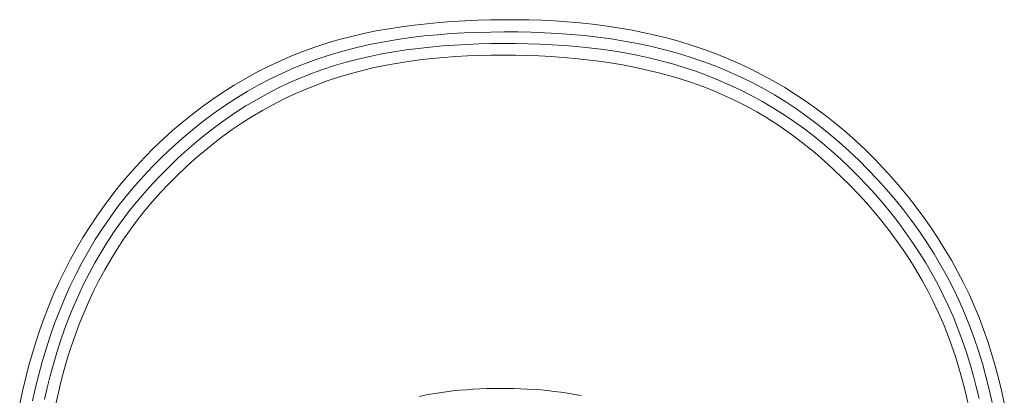
# Model space of a CAD drawing. Units: inches. Extents: x -214 to 241, y -137 to 39.
# Drawn here: x -204 to -202, y -13 to -12 of the extents above; entities that cross this region are included whole.
import ezdxf

# ---------------------------------------------------------------- set-up
doc = ezdxf.new("R2010")
doc.units = ezdxf.units.IN
doc.header["$MEASUREMENT"] = 0
doc.layers.add('Unnamed [1.1]', color=7, linetype='Continuous', lineweight=0)

msp = doc.modelspace()

# ---------------------------------------------------------------- linework, layer by layer
at = {"layer": 'Unnamed [1.1]', "color": 18, "linetype": 'Continuous', "lineweight": 0, "true_color": 0x000000}
for points in [[(-202.12263, -12.79816), (-202.12821, -12.77295), (-202.13433, -12.74788), (-202.14101, -12.72299), (-202.14828, -12.69828), (-202.15615, -12.67377), (-202.16465, -12.64949), (-202.17379, -12.62544), (-202.1836, -12.60165), (-202.1941, -12.57814), (-202.20532, -12.55493), (-202.2172, -12.53202), (-202.22971, -12.50944), (-202.24282, -12.4872), (-202.25651, -12.4653), (-202.27079, -12.44377), (-202.28562, -12.42261), (-202.301, -12.40183), (-202.31692, -12.38146), (-202.33335, -12.36149), (-202.35029, -12.34195), (-202.36772, -12.32284), (-202.38563, -12.30418), (-202.40401, -12.28599), (-202.42283, -12.26826), (-202.44209, -12.25102), (-202.46181, -12.23432), (-202.482, -12.21821), (-202.50265, -12.2027), (-202.52373, -12.1878), (-202.54524, -12.17352), (-202.56714, -12.15987), (-202.58943, -12.14685), (-202.61209, -12.13448), (-202.63509, -12.12277), (-202.65842, -12.11172), (-202.68207, -12.10135), (-202.706, -12.09166), (-202.73021, -12.08266), (-202.75468, -12.07437), (-202.77939, -12.06679), (-202.80429, -12.0599), (-202.82933, -12.05367), (-202.85452, -12.04807), (-202.87982, -12.04308), (-202.90524, -12.03869), (-202.93076, -12.03486), (-202.95637, -12.03159), (-202.98205, -12.02885), (-203.0078, -12.02662), (-203.03359, -12.02488), (-203.05942, -12.02362), (-203.08528, -12.0228), (-203.11116, -12.02241), (-203.13703, -12.02242), (-203.16289, -12.02283), (-203.18876, -12.02359), (-203.21463, -12.02469), (-203.2405, -12.02618), (-203.26634, -12.02808), (-203.29213, -12.03044), (-203.31786, -12.03328), (-203.34351, -12.03665), (-203.36905, -12.04058), (-203.39447, -12.04511), (-203.41975, -12.05026), (-203.44488, -12.05608), (-203.46982, -12.0626), (-203.49457, -12.06986), (-203.5191, -12.07789), (-203.5434, -12.08673), (-203.56741, -12.09636), (-203.5911, -12.10672), (-203.61445, -12.1178), (-203.63745, -12.12958), (-203.66008, -12.14204), (-203.68232, -12.15517), (-203.70417, -12.16895), (-203.7256, -12.18335), (-203.74661, -12.19837), (-203.76718, -12.21399), (-203.7873, -12.23018), (-203.80694, -12.24694), (-203.82611, -12.26424), (-203.84477, -12.28207), (-203.86293, -12.30041), (-203.88056, -12.31924), (-203.89765, -12.33854), (-203.9142, -12.35831), (-203.9302, -12.37853), (-203.94563, -12.39917), (-203.9605, -12.42024), (-203.97478, -12.4417), (-203.98848, -12.46355), (-204.00158, -12.48577), (-204.01407, -12.50834), (-204.02594, -12.53126), (-204.0372, -12.5545), (-204.04781, -12.57804), (-204.05779, -12.60189), (-204.06711, -12.62601), (-204.07581, -12.65035), (-204.08394, -12.67488), (-204.09151, -12.69957), (-204.09854, -12.72441), (-204.10504, -12.7494), (-204.11105, -12.77452), (-204.11656, -12.79976)], [(-202.12263, -12.79816), (-202.12821, -12.77295), (-202.13433, -12.74788), (-202.14101, -12.72299), (-202.14828, -12.69828), (-202.15615, -12.67377), (-202.16465, -12.64949), (-202.17379, -12.62544), (-202.1836, -12.60165), (-202.1941, -12.57814), (-202.20532, -12.55493), (-202.2172, -12.53202), (-202.22971, -12.50944), (-202.24282, -12.4872), (-202.25651, -12.4653), (-202.27079, -12.44377), (-202.28562, -12.42261), (-202.301, -12.40183), (-202.31692, -12.38146), (-202.33335, -12.36149), (-202.35029, -12.34195), (-202.36772, -12.32284), (-202.38563, -12.30418), (-202.40401, -12.28599), (-202.42283, -12.26826), (-202.44209, -12.25102), (-202.46181, -12.23432), (-202.482, -12.21821), (-202.50265, -12.2027), (-202.52373, -12.1878), (-202.54524, -12.17352), (-202.56714, -12.15987), (-202.58943, -12.14685), (-202.61209, -12.13448), (-202.63509, -12.12277), (-202.65842, -12.11172), (-202.68207, -12.10135), (-202.706, -12.09166), (-202.73021, -12.08266), (-202.75468, -12.07437), (-202.77939, -12.06679), (-202.80429, -12.0599), (-202.82933, -12.05367), (-202.85452, -12.04807), (-202.87982, -12.04308), (-202.90524, -12.03869), (-202.93076, -12.03486), (-202.95637, -12.03159), (-202.98205, -12.02885), (-203.0078, -12.02662), (-203.03359, -12.02488), (-203.05942, -12.02362), (-203.08528, -12.0228), (-203.11116, -12.02241), (-203.13703, -12.02242), (-203.16289, -12.02283), (-203.18876, -12.02359), (-203.21463, -12.02469), (-203.2405, -12.02618), (-203.26634, -12.02808), (-203.29213, -12.03044), (-203.31786, -12.03328), (-203.34351, -12.03665), (-203.36905, -12.04058), (-203.39447, -12.04511), (-203.41975, -12.05026), (-203.44488, -12.05608), (-203.46982, -12.0626), (-203.49457, -12.06986), (-203.5191, -12.07789), (-203.5434, -12.08673), (-203.56741, -12.09636), (-203.5911, -12.10672), (-203.61445, -12.1178), (-203.63745, -12.12958), (-203.66008, -12.14204), (-203.68232, -12.15517), (-203.70417, -12.16895), (-203.7256, -12.18335), (-203.74661, -12.19837), (-203.76718, -12.21399), (-203.7873, -12.23018), (-203.80694, -12.24694), (-203.82611, -12.26424), (-203.84477, -12.28207), (-203.86293, -12.30041), (-203.88056, -12.31924), (-203.89765, -12.33854), (-203.9142, -12.35831), (-203.9302, -12.37853), (-203.94563, -12.39917), (-203.9605, -12.42024), (-203.97478, -12.4417), (-203.98848, -12.46355), (-204.00158, -12.48577), (-204.01407, -12.50834), (-204.02594, -12.53126), (-204.0372, -12.5545), (-204.04781, -12.57804), (-204.05779, -12.60189), (-204.06711, -12.62601), (-204.07581, -12.65035), (-204.08394, -12.67488), (-204.09151, -12.69957), (-204.09854, -12.72441), (-204.10504, -12.7494), (-204.11105, -12.77452), (-204.11656, -12.79976)], [(-202.14735, -12.7972), (-202.15329, -12.77074), (-202.15985, -12.74446), (-202.16706, -12.71838), (-202.17495, -12.69251), (-202.18354, -12.66689), (-202.19286, -12.64154), (-202.20295, -12.61648), (-202.21381, -12.59174), (-202.2255, -12.56734), (-202.23796, -12.5433), (-202.25111, -12.51965), (-202.26496, -12.4964), (-202.27947, -12.47355), (-202.29462, -12.45113), (-202.31041, -12.42913), (-202.32681, -12.40758), (-202.3438, -12.38649), (-202.36137, -12.36587), (-202.3795, -12.34573), (-202.39817, -12.32609), (-202.41737, -12.30695), (-202.43707, -12.28833), (-202.45726, -12.27024), (-202.47792, -12.2527), (-202.49905, -12.23575), (-202.52066, -12.21941), (-202.54273, -12.20374), (-202.56527, -12.18877), (-202.58828, -12.17455), (-202.61175, -12.1611), (-202.63569, -12.14847), (-202.66005, -12.13665), (-202.68481, -12.12564), (-202.70991, -12.11543), (-202.73532, -12.10601), (-202.761, -12.09738), (-202.78691, -12.08954), (-202.81301, -12.08246), (-202.83929, -12.07613), (-202.86572, -12.07052), (-202.8923, -12.06559), (-202.919, -12.06132), (-202.94581, -12.05767), (-202.97271, -12.05461), (-202.99968, -12.05212), (-203.02672, -12.05016), (-203.05379, -12.04871), (-203.0809, -12.04773), (-203.10801, -12.0472), (-203.13512, -12.04708), (-203.1622, -12.04734), (-203.18928, -12.04799), (-203.21638, -12.04909), (-203.24347, -12.05066), (-203.27054, -12.05274), (-203.29755, -12.05536), (-203.32448, -12.05857), (-203.35131, -12.0624), (-203.37802, -12.06687), (-203.40458, -12.07204), (-203.43096, -12.07793), (-203.45715, -12.08458), (-203.48312, -12.09202), (-203.50884, -12.10029), (-203.5343, -12.10943), (-203.55943, -12.11945), (-203.58417, -12.13032), (-203.60853, -12.14203), (-203.63248, -12.15455), (-203.65601, -12.16785), (-203.67911, -12.18191), (-203.70175, -12.19671), (-203.72394, -12.21221), (-203.74566, -12.2284), (-203.76688, -12.24524), (-203.78761, -12.26272), (-203.80782, -12.2808), (-203.8275, -12.29947), (-203.84664, -12.3187), (-203.86523, -12.33846), (-203.88325, -12.35873), (-203.90068, -12.37949), (-203.9175, -12.40071), (-203.9336, -12.42246), (-203.94895, -12.44473), (-203.96357, -12.46747), (-203.97746, -12.49066), (-203.99063, -12.51428), (-204.00309, -12.53828), (-204.01484, -12.56264), (-204.02589, -12.58734), (-204.03625, -12.61233), (-204.04591, -12.63759), (-204.0549, -12.66309), (-204.06323, -12.68881), (-204.07092, -12.71474), (-204.07801, -12.74086), (-204.08451, -12.76714), (-204.09044, -12.79358)], [(-202.14735, -12.7972), (-202.15329, -12.77074), (-202.15985, -12.74446), (-202.16706, -12.71838), (-202.17495, -12.69251), (-202.18354, -12.66689), (-202.19286, -12.64154), (-202.20295, -12.61648), (-202.21381, -12.59174), (-202.2255, -12.56734), (-202.23796, -12.5433), (-202.25111, -12.51965), (-202.26496, -12.4964), (-202.27947, -12.47355), (-202.29462, -12.45113), (-202.31041, -12.42913), (-202.32681, -12.40758), (-202.3438, -12.38649), (-202.36137, -12.36587), (-202.3795, -12.34573), (-202.39817, -12.32609), (-202.41737, -12.30695), (-202.43707, -12.28833), (-202.45726, -12.27024), (-202.47792, -12.2527), (-202.49905, -12.23575), (-202.52066, -12.21941), (-202.54273, -12.20374), (-202.56527, -12.18877), (-202.58828, -12.17455), (-202.61175, -12.1611), (-202.63569, -12.14847), (-202.66005, -12.13665), (-202.68481, -12.12564), (-202.70991, -12.11543), (-202.73532, -12.10601), (-202.761, -12.09738), (-202.78691, -12.08954), (-202.81301, -12.08246), (-202.83929, -12.07613), (-202.86572, -12.07052), (-202.8923, -12.06559), (-202.919, -12.06132), (-202.94581, -12.05767), (-202.97271, -12.05461), (-202.99968, -12.05212), (-203.02672, -12.05016), (-203.05379, -12.04871), (-203.0809, -12.04773), (-203.10801, -12.0472), (-203.13512, -12.04708), (-203.1622, -12.04734), (-203.18928, -12.04799), (-203.21638, -12.04909), (-203.24347, -12.05066), (-203.27054, -12.05274), (-203.29755, -12.05536), (-203.32448, -12.05857), (-203.35131, -12.0624), (-203.37802, -12.06687), (-203.40458, -12.07204), (-203.43096, -12.07793), (-203.45715, -12.08458), (-203.48312, -12.09202), (-203.50884, -12.10029), (-203.5343, -12.10943), (-203.55943, -12.11945), (-203.58417, -12.13032), (-203.60853, -12.14203), (-203.63248, -12.15455), (-203.65601, -12.16785), (-203.67911, -12.18191), (-203.70175, -12.19671), (-203.72394, -12.21221), (-203.74566, -12.2284), (-203.76688, -12.24524), (-203.78761, -12.26272), (-203.80782, -12.2808), (-203.8275, -12.29947), (-203.84664, -12.3187), (-203.86523, -12.33846), (-203.88325, -12.35873), (-203.90068, -12.37949), (-203.9175, -12.40071), (-203.9336, -12.42246), (-203.94895, -12.44473), (-203.96357, -12.46747), (-203.97746, -12.49066), (-203.99063, -12.51428), (-204.00309, -12.53828), (-204.01484, -12.56264), (-204.02589, -12.58734), (-204.03625, -12.61233), (-204.04591, -12.63759), (-204.0549, -12.66309), (-204.06323, -12.68881), (-204.07092, -12.71474), (-204.07801, -12.74086), (-204.08451, -12.76714), (-204.09044, -12.79358)], [(-202.17355, -12.78929), (-202.17929, -12.76524), (-202.18556, -12.74134), (-202.1924, -12.71762), (-202.19981, -12.69408), (-202.20781, -12.67075), (-202.21644, -12.64765), (-202.2257, -12.62478), (-202.23561, -12.60218), (-202.24621, -12.57986), (-202.25746, -12.55784), (-202.26932, -12.53616), (-202.28177, -12.51481), (-202.2948, -12.49381), (-202.3084, -12.47317), (-202.32254, -12.4529), (-202.33721, -12.433), (-202.3524, -12.41348), (-202.36809, -12.39436), (-202.38426, -12.37565), (-202.4009, -12.35734), (-202.41799, -12.33946), (-202.43553, -12.32201), (-202.45348, -12.305), (-202.47184, -12.28844), (-202.49063, -12.27239), (-202.50988, -12.2569), (-202.52957, -12.24198), (-202.54968, -12.22765), (-202.57021, -12.21392), (-202.59113, -12.2008), (-202.61243, -12.18829), (-202.63409, -12.17642), (-202.6561, -12.16518), (-202.67844, -12.1546), (-202.7011, -12.14468), (-202.72405, -12.13544), (-202.74729, -12.12688), (-202.77079, -12.11901), (-202.79454, -12.11185), (-202.81848, -12.10538), (-202.84254, -12.09955), (-202.86671, -12.09433), (-202.89099, -12.08971), (-202.91535, -12.08565), (-202.93979, -12.08214), (-202.96429, -12.07915), (-202.98886, -12.07665), (-203.01348, -12.07461), (-203.03813, -12.07302), (-203.06281, -12.07185), (-203.08751, -12.07107), (-203.11222, -12.07066), (-203.13692, -12.0706), (-203.1616, -12.07085), (-203.1863, -12.07143), (-203.211, -12.07237), (-203.23572, -12.0737), (-203.26041, -12.07546), (-203.28506, -12.07768), (-203.30967, -12.08038), (-203.3342, -12.08359), (-203.35864, -12.08735), (-203.38297, -12.09168), (-203.40718, -12.09661), (-203.43124, -12.10218), (-203.45514, -12.10841), (-203.47885, -12.11533), (-203.50237, -12.12297), (-203.52568, -12.13137), (-203.54869, -12.14053), (-203.57136, -12.15044), (-203.59368, -12.16107), (-203.61563, -12.1724), (-203.63721, -12.1844), (-203.65841, -12.19706), (-203.67922, -12.21036), (-203.69965, -12.22427), (-203.71967, -12.23876), (-203.73928, -12.25383), (-203.75847, -12.26944), (-203.77724, -12.28557), (-203.79558, -12.3022), (-203.81348, -12.31932), (-203.83093, -12.33689), (-203.84793, -12.3549), (-203.86444, -12.37334), (-203.88044, -12.39221), (-203.89591, -12.4115), (-203.91081, -12.43122), (-203.92512, -12.45135), (-203.93882, -12.47191), (-203.95187, -12.49287), (-203.96427, -12.51423), (-203.97603, -12.53596), (-203.98715, -12.55803), (-203.99766, -12.5804), (-204.00755, -12.60306), (-204.01684, -12.62596), (-204.02553, -12.64908), (-204.03365, -12.6724), (-204.0412, -12.69589), (-204.04821, -12.71955), (-204.05469, -12.74337), (-204.06068, -12.76732), (-204.06617, -12.7914)], [(-202.17355, -12.78929), (-202.17929, -12.76524), (-202.18556, -12.74134), (-202.1924, -12.71762), (-202.19981, -12.69408), (-202.20781, -12.67075), (-202.21644, -12.64765), (-202.2257, -12.62478), (-202.23561, -12.60218), (-202.24621, -12.57986), (-202.25746, -12.55784), (-202.26932, -12.53616), (-202.28177, -12.51481), (-202.2948, -12.49381), (-202.3084, -12.47317), (-202.32254, -12.4529), (-202.33721, -12.433), (-202.3524, -12.41348), (-202.36809, -12.39436), (-202.38426, -12.37565), (-202.4009, -12.35734), (-202.41799, -12.33946), (-202.43553, -12.32201), (-202.45348, -12.305), (-202.47184, -12.28844), (-202.49063, -12.27239), (-202.50988, -12.2569), (-202.52957, -12.24198), (-202.54968, -12.22765), (-202.57021, -12.21392), (-202.59113, -12.2008), (-202.61243, -12.18829), (-202.63409, -12.17642), (-202.6561, -12.16518), (-202.67844, -12.1546), (-202.7011, -12.14468), (-202.72405, -12.13544), (-202.74729, -12.12688), (-202.77079, -12.11901), (-202.79454, -12.11185), (-202.81848, -12.10538), (-202.84254, -12.09955), (-202.86671, -12.09433), (-202.89099, -12.08971), (-202.91535, -12.08565), (-202.93979, -12.08214), (-202.96429, -12.07915), (-202.98886, -12.07665), (-203.01348, -12.07461), (-203.03813, -12.07302), (-203.06281, -12.07185), (-203.08751, -12.07107), (-203.11222, -12.07066), (-203.13692, -12.0706), (-203.1616, -12.07085), (-203.1863, -12.07143), (-203.211, -12.07237), (-203.23572, -12.0737), (-203.26041, -12.07546), (-203.28506, -12.07768), (-203.30967, -12.08038), (-203.3342, -12.08359), (-203.35864, -12.08735), (-203.38297, -12.09168), (-203.40718, -12.09661), (-203.43124, -12.10218), (-203.45514, -12.10841), (-203.47885, -12.11533), (-203.50237, -12.12297), (-203.52568, -12.13137), (-203.54869, -12.14053), (-203.57136, -12.15044), (-203.59368, -12.16107), (-203.61563, -12.1724), (-203.63721, -12.1844), (-203.65841, -12.19706), (-203.67922, -12.21036), (-203.69965, -12.22427), (-203.71967, -12.23876), (-203.73928, -12.25383), (-203.75847, -12.26944), (-203.77724, -12.28557), (-203.79558, -12.3022), (-203.81348, -12.31932), (-203.83093, -12.33689), (-203.84793, -12.3549), (-203.86444, -12.37334), (-203.88044, -12.39221), (-203.89591, -12.4115), (-203.91081, -12.43122), (-203.92512, -12.45135), (-203.93882, -12.47191), (-203.95187, -12.49287), (-203.96427, -12.51423), (-203.97603, -12.53596), (-203.98715, -12.55803), (-203.99766, -12.5804), (-204.00755, -12.60306), (-204.01684, -12.62596), (-204.02553, -12.64908), (-204.03365, -12.6724), (-204.0412, -12.69589), (-204.04821, -12.71955), (-204.05469, -12.74337), (-204.06068, -12.76732), (-204.06617, -12.7914)], [(-202.19642, -12.79728), (-202.20191, -12.77376), (-202.20794, -12.75039), (-202.2145, -12.7272), (-202.22164, -12.70419), (-202.22937, -12.6814), (-202.23772, -12.65882), (-202.2467, -12.63649), (-202.25634, -12.61443), (-202.26667, -12.59264), (-202.27765, -12.57116), (-202.28925, -12.54999), (-202.30144, -12.52916), (-202.3142, -12.50867), (-202.32752, -12.48853), (-202.34138, -12.46874), (-202.35577, -12.44931), (-202.37066, -12.43025), (-202.38604, -12.41157), (-202.40189, -12.39328), (-202.41819, -12.37539), (-202.43493, -12.35789), (-202.45209, -12.34081), (-202.46965, -12.32415), (-202.48759, -12.30791), (-202.5059, -12.29211), (-202.52459, -12.27679), (-202.54366, -12.26199), (-202.56312, -12.24775), (-202.58298, -12.2341), (-202.60324, -12.2211), (-202.62392, -12.20878), (-202.64503, -12.19718), (-202.66653, -12.18632), (-202.68841, -12.17617), (-202.71063, -12.16671), (-202.73314, -12.15794), (-202.75591, -12.14983), (-202.7789, -12.14235), (-202.80207, -12.1355), (-202.8254, -12.12925), (-202.84886, -12.12358), (-202.87245, -12.11848), (-202.89615, -12.11392), (-202.91995, -12.10988), (-202.94384, -12.10635), (-202.96781, -12.10331), (-202.99185, -12.10074), (-203.01594, -12.09861), (-203.04008, -12.09691), (-203.06425, -12.09562), (-203.08844, -12.09472), (-203.11264, -12.09419), (-203.13684, -12.09401), (-203.16103, -12.09416), (-203.18522, -12.09466), (-203.20942, -12.09557), (-203.23362, -12.09691), (-203.2578, -12.0987), (-203.28193, -12.10096), (-203.306, -12.10371), (-203.32998, -12.10699), (-203.35386, -12.1108), (-203.37761, -12.11519), (-203.40122, -12.12015), (-203.42466, -12.12573), (-203.44791, -12.13194), (-203.47096, -12.1388), (-203.49379, -12.14634), (-203.51637, -12.15459), (-203.53868, -12.16355), (-203.56071, -12.17321), (-203.58245, -12.18356), (-203.60387, -12.19459), (-203.62497, -12.20626), (-203.64573, -12.21856), (-203.66614, -12.23147), (-203.68617, -12.24498), (-203.70582, -12.25907), (-203.72507, -12.27372), (-203.7439, -12.2889), (-203.76231, -12.30461), (-203.78027, -12.32082), (-203.79777, -12.33751), (-203.81479, -12.35467), (-203.83133, -12.37228), (-203.84737, -12.39032), (-203.86288, -12.40877), (-203.87786, -12.42762), (-203.8923, -12.44695), (-203.90618, -12.46676), (-203.9195, -12.48703), (-203.93224, -12.50771), (-203.94439, -12.52878), (-203.95596, -12.5502), (-203.96691, -12.57193), (-203.97726, -12.59394), (-203.98698, -12.6162), (-203.99606, -12.63866), (-204.0045, -12.66131), (-204.01233, -12.68411), (-204.0196, -12.70708), (-204.02634, -12.7302), (-204.03256, -12.75347), (-204.03828, -12.77687), (-204.04354, -12.80039)], [(-202.19642, -12.79728), (-202.20191, -12.77376), (-202.20794, -12.75039), (-202.2145, -12.7272), (-202.22164, -12.70419), (-202.22937, -12.6814), (-202.23772, -12.65882), (-202.2467, -12.63649), (-202.25634, -12.61443), (-202.26667, -12.59264), (-202.27765, -12.57116), (-202.28925, -12.54999), (-202.30144, -12.52916), (-202.3142, -12.50867), (-202.32752, -12.48853), (-202.34138, -12.46874), (-202.35577, -12.44931), (-202.37066, -12.43025), (-202.38604, -12.41157), (-202.40189, -12.39328), (-202.41819, -12.37539), (-202.43493, -12.35789), (-202.45209, -12.34081), (-202.46965, -12.32415), (-202.48759, -12.30791), (-202.5059, -12.29211), (-202.52459, -12.27679), (-202.54366, -12.26199), (-202.56312, -12.24775), (-202.58298, -12.2341), (-202.60324, -12.2211), (-202.62392, -12.20878), (-202.64503, -12.19718), (-202.66653, -12.18632), (-202.68841, -12.17617), (-202.71063, -12.16671), (-202.73314, -12.15794), (-202.75591, -12.14983), (-202.7789, -12.14235), (-202.80207, -12.1355), (-202.8254, -12.12925), (-202.84886, -12.12358), (-202.87245, -12.11848), (-202.89615, -12.11392), (-202.91995, -12.10988), (-202.94384, -12.10635), (-202.96781, -12.10331), (-202.99185, -12.10074), (-203.01594, -12.09861), (-203.04008, -12.09691), (-203.06425, -12.09562), (-203.08844, -12.09472), (-203.11264, -12.09419), (-203.13684, -12.09401), (-203.16103, -12.09416), (-203.18522, -12.09466), (-203.20942, -12.09557), (-203.23362, -12.09691), (-203.2578, -12.0987), (-203.28193, -12.10096), (-203.306, -12.10371), (-203.32998, -12.10699), (-203.35386, -12.1108), (-203.37761, -12.11519), (-203.40122, -12.12015), (-203.42466, -12.12573), (-203.44791, -12.13194), (-203.47096, -12.1388), (-203.49379, -12.14634), (-203.51637, -12.15459), (-203.53868, -12.16355), (-203.56071, -12.17321), (-203.58245, -12.18356), (-203.60387, -12.19459), (-203.62497, -12.20626), (-203.64573, -12.21856), (-203.66614, -12.23147), (-203.68617, -12.24498), (-203.70582, -12.25907), (-203.72507, -12.27372), (-203.7439, -12.2889), (-203.76231, -12.30461), (-203.78027, -12.32082), (-203.79777, -12.33751), (-203.81479, -12.35467), (-203.83133, -12.37228), (-203.84737, -12.39032), (-203.86288, -12.40877), (-203.87786, -12.42762), (-203.8923, -12.44695), (-203.90618, -12.46676), (-203.9195, -12.48703), (-203.93224, -12.50771), (-203.94439, -12.52878), (-203.95596, -12.5502), (-203.96691, -12.57193), (-203.97726, -12.59394), (-203.98698, -12.6162), (-203.99606, -12.63866), (-204.0045, -12.66131), (-204.01233, -12.68411), (-204.0196, -12.70708), (-204.02634, -12.7302), (-204.03256, -12.75347), (-204.03828, -12.77687), (-204.04354, -12.80039)], [(-203.30701, -12.78481), (-203.29353, -12.78203), (-203.27999, -12.77956), (-203.2664, -12.77738), (-203.25279, -12.7755), (-203.23915, -12.7739), (-203.22551, -12.77256), (-203.21186, -12.77142), (-203.19819, -12.77046), (-203.18451, -12.7697), (-203.17083, -12.76913), (-203.15714, -12.76875), (-203.14344, -12.76857), (-203.12974, -12.7686), (-203.11605, -12.76883), (-203.10236, -12.76927), (-203.08868, -12.76993), (-203.075, -12.7708), (-203.06134, -12.77189), (-203.0477, -12.7732), (-203.03407, -12.77474), (-203.02046, -12.77651), (-203.00687, -12.77851), (-202.99331, -12.78075), (-202.97979, -12.78323)], [(-203.30701, -12.78481), (-203.29353, -12.78203), (-203.27999, -12.77956), (-203.2664, -12.77738), (-203.25279, -12.7755), (-203.23915, -12.7739), (-203.22551, -12.77256), (-203.21186, -12.77142), (-203.19819, -12.77046), (-203.18451, -12.7697), (-203.17083, -12.76913), (-203.15714, -12.76875), (-203.14344, -12.76857), (-203.12974, -12.7686), (-203.11605, -12.76883), (-203.10236, -12.76927), (-203.08868, -12.76993), (-203.075, -12.7708), (-203.06134, -12.77189), (-203.0477, -12.7732), (-203.03407, -12.77474), (-203.02046, -12.77651), (-203.00687, -12.77851), (-202.99331, -12.78075), (-202.97979, -12.78323)]]:
    msp.add_lwpolyline(points, dxfattribs=at)

doc.saveas('drawing.dxf')
